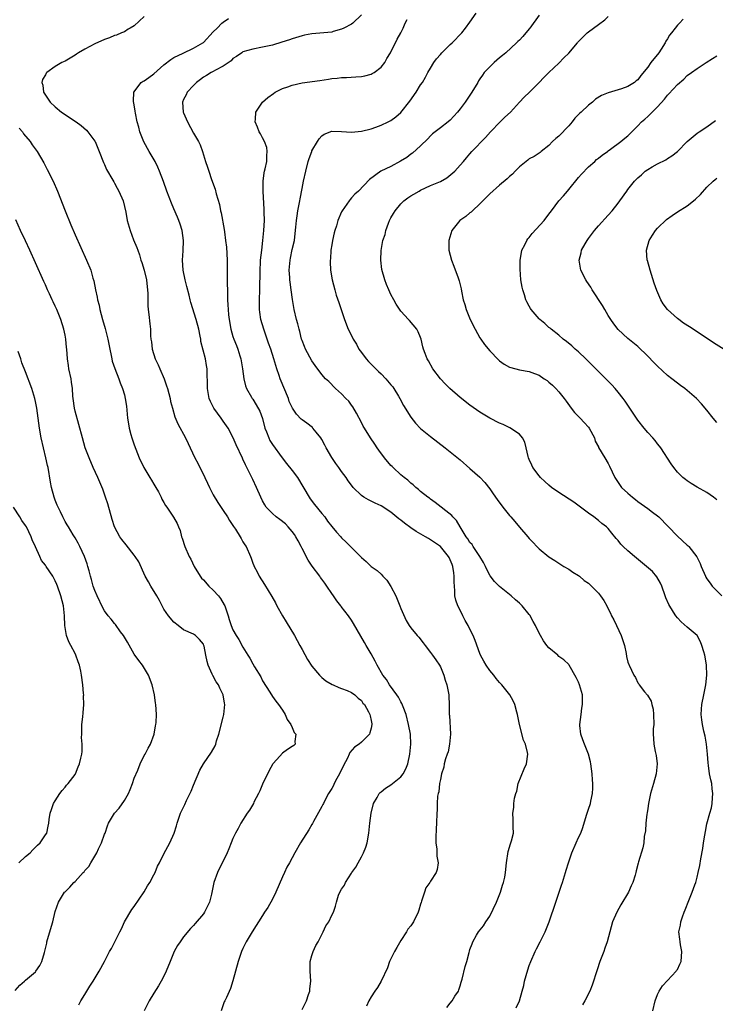
# Model space of a CAD drawing. Units: inches. Extents: x 2604000 to 2607000, y 1485000 to 1488000.
# Drawn here: x 2605262 to 2605403, y 1485710 to 1485910 of the extents above; entities that cross this region are included whole.
import ezdxf

# ---------------------------------------------------------------- set-up
doc = ezdxf.new("R2010")
doc.units = ezdxf.units.IN
doc.header["$MEASUREMENT"] = 0
doc.layers.add('LD26041485_10ft', color=100, linetype='Continuous')

msp = doc.modelspace()

# ---------------------------------------------------------------- linework, layer by layer
at = {"layer": 'LD26041485_10ft'}
for points, elevation in [([(2605287, 1485910.35), (2605285, 1485908.47), (2605284.15, 1485907.98), (2605283.76, 1485907.76), (2605283, 1485907.26), (2605282.43, 1485907), (2605281.42, 1485906.58), (2605281, 1485906.49), (2605279.97, 1485906.03), (2605279, 1485905.7), (2605277, 1485904.79), (2605275, 1485903.72), (2605273.73, 1485903), (2605273.29, 1485902.71), (2605273, 1485902.49), (2605271, 1485901.31), (2605270.35, 1485901), (2605269, 1485900.19), (2605267.28, 1485899), (2605267.16, 1485898.84), (2605267, 1485898.52), (2605266.44, 1485897.56), (2605266.27, 1485897), (2605266.46, 1485896.46), (2605266.64, 1485895), (2605267.94, 1485893), (2605269, 1485892.05), (2605270.28, 1485891), (2605273.25, 1485889), (2605274.24, 1485888.24), (2605275.3, 1485887.3), (2605275.61, 1485887), (2605277, 1485885.11), (2605277.06, 1485885), (2605277.92, 1485883), (2605278.8, 1485880.8), (2605279, 1485880.38), (2605279.39, 1485879.39), (2605279.6, 1485879), (2605280.45, 1485877.55), (2605280.84, 1485876.84), (2605281, 1485876.59), (2605281.56, 1485875.56), (2605281.89, 1485875), (2605282.75, 1485873), (2605283.27, 1485870.73), (2605283.57, 1485869), (2605284.15, 1485867), (2605284.88, 1485865.12), (2605285.55, 1485863.55), (2605285.7, 1485863), (2605286.08, 1485862.08), (2605286.35, 1485861), (2605286.53, 1485860.53), (2605287, 1485859), (2605287.49, 1485857), (2605287.62, 1485855.62), (2605287.7, 1485855), (2605287.73, 1485854.27), (2605287.72, 1485853), (2605287.75, 1485851.75), (2605287.83, 1485851), (2605287.98, 1485850.02), (2605288.14, 1485848.14), (2605288.27, 1485847), (2605288.3, 1485845.7), (2605288.36, 1485845), (2605288.47, 1485844.47), (2605288.61, 1485843), (2605289.24, 1485841), (2605289.83, 1485839.83), (2605290.15, 1485839), (2605291.04, 1485837), (2605291.56, 1485835.56), (2605291.74, 1485835), (2605292.03, 1485833.97), (2605292.26, 1485833), (2605292.37, 1485832.37), (2605292.74, 1485831), (2605293.25, 1485829.25), (2605293.84, 1485827.84), (2605295.35, 1485825), (2605295.91, 1485823.91), (2605296.33, 1485823), (2605297.29, 1485821), (2605297.87, 1485819.87), (2605298.28, 1485819), (2605299, 1485817.61), (2605299.28, 1485817), (2605299.85, 1485815.85), (2605300.23, 1485815), (2605301, 1485813.46), (2605301.92, 1485811.92), (2605303, 1485810.29), (2605303.89, 1485809), (2605304.31, 1485808.31), (2605305.1, 1485807.1), (2605305.5, 1485806.5), (2605306.46, 1485805), (2605306.64, 1485804.64), (2605307, 1485803.99), (2605307.39, 1485803.39), (2605307.69, 1485803), (2605308.54, 1485801), (2605308.66, 1485800.66), (2605309, 1485799.66), (2605309.2, 1485799.2), (2605309.26, 1485799), (2605309.88, 1485797.88), (2605310.29, 1485797), (2605311.36, 1485795.36), (2605312.87, 1485792.87), (2605313.59, 1485791.59), (2605313.87, 1485791), (2605315, 1485789), (2605315.77, 1485787.77), (2605317.43, 1485785), (2605317.98, 1485783.98), (2605318.56, 1485783), (2605319, 1485782.15), (2605320.12, 1485780.12), (2605321, 1485778.76), (2605322.49, 1485777), (2605323, 1485776.47), (2605323.8, 1485775.8), (2605325.07, 1485775.07), (2605325.29, 1485775), (2605326.47, 1485774.47), (2605327, 1485774.3), (2605328.12, 1485773.88), (2605329, 1485773.45), (2605329.65, 1485773), (2605330.32, 1485772.32), (2605331, 1485771.85), (2605331.32, 1485771.32), (2605331.63, 1485771), (2605332.46, 1485769.54), (2605332.72, 1485769), (2605332.75, 1485768.75), (2605333, 1485767.8), (2605333.11, 1485767.11), (2605333.15, 1485767), (2605333, 1485766.24), (2605332.74, 1485765.26), (2605332.63, 1485765), (2605331, 1485763.42), (2605330.54, 1485763), (2605329.64, 1485762.36), (2605328.67, 1485761.33), (2605328.56, 1485761), (2605328.19, 1485760.19), (2605327.35, 1485758.65), (2605326.56, 1485757), (2605326.05, 1485756.05), (2605325.51, 1485755), (2605325.36, 1485754.64), (2605325, 1485753.99), (2605324.62, 1485753.38), (2605324.37, 1485753), (2605323.61, 1485751.61), (2605323.3, 1485751), (2605323.21, 1485750.79), (2605323, 1485750.39), (2605321.32, 1485747.32), (2605321.1, 1485746.9), (2605321, 1485746.74), (2605320.38, 1485745.62), (2605318.69, 1485743), (2605317.51, 1485741), (2605316.42, 1485739), (2605315.93, 1485738.07), (2605315.41, 1485737), (2605315, 1485736.12), (2605313.69, 1485733), (2605313, 1485731.58), (2605312.08, 1485729.92), (2605311.4, 1485729), (2605311, 1485728.32), (2605308.91, 1485725), (2605307.68, 1485723), (2605307.44, 1485722.56), (2605307, 1485721.64), (2605306.73, 1485721), (2605306.6, 1485720.6), (2605306.08, 1485719), (2605305, 1485715.07), (2605304.48, 1485713.52), (2605303.68, 1485711.68), (2605303.36, 1485711), (2605303.21, 1485710.79), (2605302.6, 1485709)], 9410), ([(2605331, 1485910.67), (2605329.28, 1485909), (2605329, 1485908.78), (2605327.44, 1485907.98), (2605327, 1485907.76), (2605325.29, 1485907.29), (2605325, 1485907.19), (2605321, 1485906.84), (2605319.47, 1485906.53), (2605319, 1485906.41), (2605317, 1485905.79), (2605316.42, 1485905.58), (2605314.89, 1485905.11), (2605313, 1485904.55), (2605311, 1485904.11), (2605309, 1485903.73), (2605307, 1485903.15), (2605306.76, 1485903), (2605305.73, 1485902.27), (2605305, 1485901.82), (2605304.61, 1485901.39), (2605303, 1485900.25), (2605301.47, 1485899.47), (2605301, 1485899.19), (2605300.61, 1485899), (2605299.63, 1485898.37), (2605299, 1485898.05), (2605298.43, 1485897.57), (2605297.61, 1485897), (2605297, 1485896.38), (2605295.71, 1485895), (2605295.51, 1485894.49), (2605295, 1485893.51), (2605294.79, 1485893), (2605294.94, 1485891), (2605295, 1485890.81), (2605295.76, 1485889), (2605297, 1485886.72), (2605297.99, 1485885), (2605298.33, 1485884.33), (2605298.82, 1485883), (2605299.46, 1485881), (2605299.86, 1485879.86), (2605300.09, 1485879), (2605300.64, 1485877.36), (2605301.36, 1485875.36), (2605301.6, 1485874.4), (2605302.25, 1485872.25), (2605302.49, 1485871), (2605302.59, 1485870.59), (2605303.22, 1485867.22), (2605303.27, 1485866.73), (2605303.5, 1485865), (2605303.66, 1485863.66), (2605303.83, 1485861), (2605303.85, 1485859), (2605303.83, 1485857), (2605303.86, 1485854.14), (2605303.9, 1485853), (2605303.98, 1485851.98), (2605303.99, 1485851), (2605304.09, 1485849.91), (2605304.22, 1485849), (2605304.59, 1485847), (2605305, 1485845.56), (2605305.17, 1485845), (2605305.7, 1485843.7), (2605305.96, 1485843), (2605306.39, 1485841.61), (2605306.6, 1485841), (2605306.95, 1485839), (2605307.21, 1485837), (2605307.54, 1485835.54), (2605307.75, 1485835), (2605308.75, 1485833.25), (2605308.88, 1485833), (2605309, 1485832.84), (2605309.72, 1485831.72), (2605310.41, 1485830.41), (2605310.95, 1485828.95), (2605311.47, 1485827), (2605311.79, 1485826.21), (2605312.23, 1485825), (2605312.48, 1485824.48), (2605313, 1485823.67), (2605314.97, 1485820.97), (2605315.85, 1485819.85), (2605317, 1485818.44), (2605318.06, 1485817), (2605319.17, 1485815.17), (2605320.64, 1485812.64), (2605321.52, 1485811.52), (2605323, 1485809.73), (2605323.57, 1485809), (2605324.17, 1485808.17), (2605325, 1485807.09), (2605325.94, 1485805.94), (2605326.82, 1485805), (2605327, 1485804.78), (2605327.93, 1485803.93), (2605328.83, 1485803), (2605329, 1485802.8), (2605331, 1485800.78), (2605331.98, 1485799.98), (2605333.01, 1485799), (2605334.17, 1485798.17), (2605335, 1485797.41), (2605335.37, 1485797), (2605336.18, 1485796.18), (2605337, 1485794.91), (2605337.97, 1485793), (2605338.8, 1485791), (2605339, 1485790.45), (2605340.06, 1485788.06), (2605340.69, 1485787), (2605341, 1485786.55), (2605342.27, 1485785), (2605342.63, 1485784.63), (2605343.53, 1485783.53), (2605343.9, 1485783), (2605345, 1485781.59), (2605345.44, 1485781), (2605346.07, 1485780.07), (2605346.82, 1485779), (2605347, 1485778.64), (2605347.69, 1485777), (2605347.98, 1485775.98), (2605348.3, 1485775), (2605348.65, 1485773.35), (2605348.71, 1485773), (2605348.73, 1485772.73), (2605348.78, 1485771), (2605348.75, 1485769.25), (2605348.78, 1485769), (2605348.83, 1485768.83), (2605349.07, 1485765), (2605348.88, 1485763), (2605348.57, 1485761.43), (2605348.39, 1485761), (2605348.05, 1485760.05), (2605347.8, 1485759), (2605347.69, 1485758.31), (2605347.25, 1485757), (2605347, 1485755.85), (2605346.84, 1485755), (2605346.68, 1485753.32), (2605346.57, 1485753), (2605346.45, 1485752.45), (2605346.37, 1485751), (2605346.35, 1485749.65), (2605346.29, 1485749), (2605346.22, 1485747), (2605346.14, 1485745.86), (2605346.09, 1485744.09), (2605346.09, 1485743), (2605346.28, 1485741.72), (2605346.3, 1485741), (2605346.29, 1485740.29), (2605346.56, 1485739), (2605346.36, 1485737.64), (2605346.17, 1485737), (2605345, 1485735.24), (2605344.87, 1485735), (2605344.06, 1485733.94), (2605343.79, 1485733), (2605343.21, 1485731.21), (2605343.08, 1485730.92), (2605343, 1485730.63), (2605342.61, 1485729.39), (2605342.51, 1485729), (2605341.55, 1485727), (2605341, 1485726.22), (2605340.44, 1485725.56), (2605340.11, 1485725), (2605339, 1485723.26), (2605338.15, 1485721.85), (2605337.69, 1485721), (2605336.68, 1485719), (2605336.26, 1485717.74), (2605335.01, 1485714.99), (2605334.28, 1485713.72), (2605333.76, 1485713), (2605333, 1485711.83), (2605332.51, 1485711), (2605332.04, 1485709.96)], 9390), ([(2605362.37, 1485709.63), (2605363, 1485711.03), (2605363.54, 1485713), (2605363.88, 1485714.12), (2605364.01, 1485715), (2605364.69, 1485717.31), (2605365, 1485718.19), (2605365.32, 1485719), (2605366.19, 1485721), (2605366.44, 1485721.56), (2605367.19, 1485723), (2605368.2, 1485725), (2605369.02, 1485727), (2605370.36, 1485731), (2605371.05, 1485733), (2605371.53, 1485734.47), (2605371.73, 1485735), (2605372.34, 1485737), (2605372.51, 1485737.49), (2605372.92, 1485739), (2605373.6, 1485741), (2605374.48, 1485743), (2605375, 1485744.12), (2605375.44, 1485745), (2605375.86, 1485746.14), (2605376.61, 1485748.61), (2605377, 1485749.83), (2605377.4, 1485751), (2605377.48, 1485751.48), (2605377.83, 1485753), (2605377.9, 1485754.1), (2605377.87, 1485755), (2605377.79, 1485755.79), (2605377.74, 1485757), (2605377.51, 1485759), (2605377.42, 1485759.42), (2605376.99, 1485761), (2605376.18, 1485763), (2605375.88, 1485763.88), (2605375.46, 1485765), (2605375.25, 1485766.75), (2605375.23, 1485767), (2605375.49, 1485769), (2605375.68, 1485770.32), (2605375.82, 1485771), (2605375.82, 1485771.82), (2605375.77, 1485773), (2605375.21, 1485775), (2605375, 1485775.54), (2605374.51, 1485776.51), (2605373.08, 1485779), (2605373, 1485779.1), (2605372.04, 1485780.04), (2605371, 1485780.76), (2605370.76, 1485781), (2605369, 1485782.5), (2605368.59, 1485783), (2605367.92, 1485783.92), (2605367.25, 1485785), (2605367, 1485785.44), (2605366.25, 1485787), (2605365.82, 1485787.82), (2605365.11, 1485789.11), (2605365, 1485789.26), (2605363.54, 1485791), (2605363, 1485791.56), (2605362.2, 1485792.2), (2605361.32, 1485793), (2605359, 1485794.9), (2605357.94, 1485795.94), (2605357.06, 1485797.06), (2605357, 1485797.15), (2605356.16, 1485799), (2605355.76, 1485799.76), (2605354.97, 1485801), (2605353.65, 1485803), (2605353.41, 1485803.41), (2605353, 1485803.86), (2605352.59, 1485804.59), (2605352.26, 1485805), (2605351.03, 1485806.97), (2605350.28, 1485808.28), (2605349.5, 1485809), (2605349.3, 1485809.3), (2605345.95, 1485811.95), (2605345, 1485812.59), (2605344.78, 1485812.78), (2605344.45, 1485813), (2605343, 1485814.17), (2605342.58, 1485814.58), (2605342.03, 1485815), (2605341.49, 1485815.49), (2605341, 1485815.86), (2605340.43, 1485816.43), (2605339.66, 1485817), (2605339, 1485817.56), (2605337.43, 1485819), (2605337.22, 1485819.22), (2605337, 1485819.44), (2605335.66, 1485821), (2605334.55, 1485822.55), (2605334.2, 1485823), (2605333.73, 1485823.73), (2605332.85, 1485825), (2605331.61, 1485827), (2605331.39, 1485827.39), (2605331, 1485828.13), (2605330.04, 1485830.04), (2605329.29, 1485831.29), (2605329, 1485831.65), (2605328.44, 1485832.44), (2605327.88, 1485833), (2605327, 1485833.94), (2605325.79, 1485835), (2605324.4, 1485836.4), (2605323.75, 1485837), (2605323, 1485837.82), (2605321.65, 1485839.65), (2605321, 1485840.6), (2605319.71, 1485843), (2605319.49, 1485843.49), (2605319, 1485844.7), (2605318.9, 1485845), (2605318.53, 1485846.53), (2605318.4, 1485847), (2605318.13, 1485848.13), (2605317.88, 1485849), (2605317.39, 1485851), (2605317.05, 1485853.05), (2605316.8, 1485855), (2605316.55, 1485856.55), (2605316.51, 1485857), (2605316.5, 1485857.5), (2605316.37, 1485859), (2605316.56, 1485861), (2605316.62, 1485861.38), (2605317, 1485863.13), (2605317.45, 1485865), (2605317.61, 1485866.39), (2605317.71, 1485867.71), (2605317.83, 1485869), (2605317.98, 1485869.98), (2605318.15, 1485871), (2605318.55, 1485873), (2605318.61, 1485873.39), (2605319, 1485875.48), (2605319.29, 1485877), (2605319.72, 1485879), (2605320.25, 1485881), (2605320.43, 1485881.57), (2605320.95, 1485883), (2605321, 1485883.11), (2605322.1, 1485885), (2605322.45, 1485885.55), (2605323, 1485886.15), (2605323.49, 1485886.51), (2605325, 1485887.09), (2605327, 1485887.06), (2605329, 1485886.95), (2605331, 1485887.11), (2605333, 1485887.59), (2605333.95, 1485887.95), (2605335, 1485888.32), (2605336.46, 1485889), (2605337, 1485889.29), (2605337.97, 1485890.03), (2605339, 1485890.88), (2605340.81, 1485893.19), (2605342.1, 1485895), (2605343, 1485896.47), (2605343.36, 1485897), (2605343.97, 1485898.03), (2605344.49, 1485899), (2605345, 1485899.9), (2605345.67, 1485901), (2605346.24, 1485901.76), (2605347, 1485902.67), (2605347.3, 1485903), (2605349, 1485904.64), (2605349.4, 1485905), (2605351.33, 1485907), (2605352.07, 1485907.98), (2605353, 1485909.22), (2605354.28, 1485911)], 9370), ([(2605367, 1485910.58), (2605365.11, 1485907.98), (2605365, 1485907.83), (2605363.69, 1485906.31), (2605363, 1485905.56), (2605362.7, 1485905.3), (2605362.44, 1485905), (2605360.25, 1485903), (2605359.58, 1485902.42), (2605359, 1485901.95), (2605357.87, 1485901), (2605357, 1485900.18), (2605355.89, 1485899), (2605355.51, 1485898.49), (2605355, 1485897.69), (2605354.72, 1485897.28), (2605354.57, 1485897), (2605353.4, 1485895), (2605353, 1485894.41), (2605352.4, 1485893.6), (2605352.01, 1485893), (2605351, 1485891.63), (2605350.46, 1485891), (2605349, 1485889.37), (2605348.57, 1485889), (2605347, 1485887.79), (2605345.44, 1485886.56), (2605345, 1485886.15), (2605344.43, 1485885.57), (2605343, 1485884.16), (2605341.34, 1485882.66), (2605341, 1485882.43), (2605340.21, 1485881.79), (2605338.95, 1485881.05), (2605337, 1485879.98), (2605334.91, 1485879), (2605332.64, 1485877.36), (2605330.39, 1485875), (2605329.66, 1485874.34), (2605329, 1485873.61), (2605328.72, 1485873.28), (2605328.52, 1485873), (2605327.11, 1485871), (2605327, 1485870.81), (2605326.25, 1485869), (2605325.97, 1485867.97), (2605325.64, 1485867), (2605325.49, 1485866.51), (2605325.16, 1485865), (2605325, 1485864.12), (2605324.83, 1485863), (2605324.72, 1485861.28), (2605324.67, 1485861), (2605324.66, 1485860.66), (2605324.75, 1485859), (2605325.08, 1485857), (2605325.6, 1485855), (2605325.92, 1485853.92), (2605326.41, 1485852.41), (2605327.56, 1485849), (2605328.36, 1485847), (2605329, 1485845.76), (2605329.37, 1485845), (2605329.99, 1485843.99), (2605330.51, 1485843), (2605331, 1485842.31), (2605331.98, 1485841), (2605332.46, 1485840.46), (2605333, 1485839.93), (2605333.48, 1485839.48), (2605333.94, 1485839), (2605334.48, 1485838.48), (2605335, 1485838.01), (2605335.98, 1485837), (2605337, 1485835.79), (2605337.35, 1485835.35), (2605337.6, 1485835), (2605338.53, 1485833.47), (2605338.81, 1485833), (2605339.55, 1485831.55), (2605341, 1485829.18), (2605341.97, 1485827.97), (2605343, 1485826.92), (2605345, 1485825.28), (2605347.96, 1485823), (2605349.66, 1485821.66), (2605351, 1485820.54), (2605353, 1485818.84), (2605355, 1485817.05), (2605355.99, 1485815.99), (2605357, 1485814.68), (2605357.71, 1485813.71), (2605358.51, 1485812.51), (2605359.67, 1485811), (2605361, 1485809.3), (2605361.27, 1485809), (2605362.05, 1485808.05), (2605363, 1485806.93), (2605364.72, 1485805), (2605365, 1485804.66), (2605365.82, 1485803.82), (2605366.56, 1485803), (2605367, 1485802.56), (2605369, 1485800.94), (2605370.16, 1485800.16), (2605371, 1485799.66), (2605371.38, 1485799.38), (2605372.03, 1485799), (2605373, 1485798.4), (2605373.8, 1485797.8), (2605375, 1485797.13), (2605375.18, 1485797), (2605376.16, 1485796.16), (2605377, 1485795.58), (2605377.64, 1485795), (2605379, 1485793.56), (2605379.46, 1485793), (2605380.08, 1485792.08), (2605380.71, 1485791), (2605381, 1485790.43), (2605381.49, 1485789.49), (2605381.69, 1485789), (2605382.16, 1485788.16), (2605382.66, 1485787), (2605383.64, 1485785), (2605384.29, 1485783), (2605384.66, 1485781.34), (2605384.73, 1485780.73), (2605385, 1485779.62), (2605385.15, 1485779.15), (2605385.25, 1485779), (2605386.16, 1485777), (2605386.49, 1485776.49), (2605387, 1485775.4), (2605387.18, 1485775.18), (2605387.29, 1485775), (2605388.38, 1485773.62), (2605388.95, 1485772.95), (2605389.69, 1485771.69), (2605389.81, 1485771), (2605390.08, 1485770.08), (2605390.2, 1485769), (2605390.22, 1485767), (2605390.12, 1485766.12), (2605390.08, 1485765), (2605390.17, 1485764.17), (2605390.25, 1485763), (2605390.52, 1485761.48), (2605390.66, 1485761), (2605390.72, 1485760.72), (2605390.9, 1485759), (2605390.74, 1485757), (2605390.17, 1485755), (2605389.58, 1485753), (2605389.18, 1485751), (2605389, 1485749.95), (2605388.88, 1485749.12), (2605388.82, 1485748.82), (2605388.6, 1485747), (2605388.54, 1485745.46), (2605388.28, 1485744.28), (2605388.21, 1485743), (2605388.01, 1485741.99), (2605387.15, 1485739.15), (2605387.07, 1485738.93), (2605386.67, 1485737.33), (2605386.61, 1485737), (2605386.45, 1485736.45), (2605385.99, 1485735), (2605385.66, 1485734.34), (2605385.09, 1485733), (2605383.53, 1485730.47), (2605382.71, 1485729), (2605381.89, 1485727), (2605380.78, 1485723), (2605380.31, 1485721.69), (2605380.09, 1485721), (2605379.32, 1485719), (2605378.73, 1485717.27), (2605378.48, 1485716.48), (2605378.05, 1485715), (2605377.78, 1485714.22), (2605377.29, 1485713), (2605376.23, 1485711), (2605375.79, 1485710.21)], 9360), ([(2605390.02, 1485709), (2605390.51, 1485711), (2605391, 1485712.31), (2605391.33, 1485713), (2605391.96, 1485714.03), (2605393, 1485715.17), (2605394.75, 1485717), (2605394.86, 1485717.14), (2605395, 1485717.37), (2605395.53, 1485718.47), (2605395.74, 1485719), (2605395.89, 1485721), (2605395.62, 1485722.38), (2605395.55, 1485723), (2605395.52, 1485723.52), (2605395.33, 1485725), (2605395.62, 1485726.38), (2605395.7, 1485727), (2605396.04, 1485728.04), (2605396.4, 1485729), (2605396.58, 1485729.42), (2605397.31, 1485731.31), (2605398, 1485733), (2605398.52, 1485734.52), (2605398.71, 1485735), (2605399, 1485736.08), (2605399.24, 1485737), (2605399.57, 1485738.43), (2605399.77, 1485739.77), (2605400.15, 1485741.85), (2605400.29, 1485743), (2605400.54, 1485744.54), (2605400.68, 1485745.32), (2605401, 1485746.85), (2605401.61, 1485749), (2605401.9, 1485750.1), (2605402.06, 1485751), (2605402.13, 1485752.13), (2605402.2, 1485753), (2605402.08, 1485753.92), (2605401.96, 1485755), (2605401.78, 1485755.78), (2605401.53, 1485757), (2605401.34, 1485758.66), (2605401.22, 1485759.22), (2605401.13, 1485761), (2605400.91, 1485763), (2605400.61, 1485764.61), (2605400.35, 1485765.65), (2605400.06, 1485767), (2605399.95, 1485767.95), (2605399.8, 1485769), (2605399.91, 1485770.09), (2605399.97, 1485771), (2605400.39, 1485773), (2605400.78, 1485775), (2605400.97, 1485776.97), (2605400.91, 1485779), (2605400.66, 1485780.66), (2605400.57, 1485781), (2605400.34, 1485781.66), (2605399.96, 1485783), (2605399.72, 1485783.72), (2605399, 1485785), (2605397, 1485786.7), (2605395.79, 1485787.79), (2605395, 1485788.61), (2605394.72, 1485789), (2605394.25, 1485789.75), (2605393.26, 1485791.26), (2605392.66, 1485792.66), (2605392.56, 1485793), (2605391.84, 1485795), (2605391.6, 1485795.6), (2605390.87, 1485796.87), (2605389.95, 1485797.95), (2605388.78, 1485799), (2605386.29, 1485801), (2605385, 1485802.12), (2605384.01, 1485803), (2605383.52, 1485803.52), (2605383, 1485804.24), (2605382.64, 1485804.64), (2605381.73, 1485805.73), (2605381, 1485806.68), (2605380.66, 1485807), (2605379.68, 1485807.68), (2605379, 1485808.26), (2605378.06, 1485809), (2605377, 1485809.74), (2605375.41, 1485811), (2605374, 1485812), (2605371, 1485813.95), (2605369.54, 1485815), (2605369, 1485815.44), (2605368.17, 1485816.17), (2605367.29, 1485817), (2605367, 1485817.32), (2605365.75, 1485819), (2605365.5, 1485819.5), (2605365, 1485820.62), (2605364.85, 1485821), (2605364.78, 1485821.22), (2605364.36, 1485823), (2605364.12, 1485824.12), (2605363.62, 1485825), (2605363, 1485825.76), (2605361.07, 1485827.07), (2605359.72, 1485827.72), (2605359, 1485828), (2605357, 1485829.03), (2605355, 1485830.25), (2605353, 1485831.65), (2605351, 1485833.19), (2605348.94, 1485835), (2605347.97, 1485835.97), (2605347.03, 1485837), (2605345.49, 1485839), (2605344.59, 1485840.59), (2605344.33, 1485841), (2605343.9, 1485842.1), (2605343.58, 1485843), (2605343.48, 1485843.48), (2605343.12, 1485845), (2605343, 1485845.33), (2605342.52, 1485846.52), (2605342.26, 1485847), (2605340.75, 1485848.75), (2605340.56, 1485849), (2605339, 1485850.7), (2605338.08, 1485852.08), (2605337.56, 1485853), (2605337, 1485854.06), (2605336.54, 1485855), (2605336.1, 1485856.1), (2605335.72, 1485857), (2605335.14, 1485859.14), (2605334.92, 1485861), (2605334.98, 1485862.98), (2605335.37, 1485865), (2605335.79, 1485866.21), (2605335.96, 1485867), (2605336.5, 1485868.5), (2605336.7, 1485869), (2605337, 1485869.58), (2605337.54, 1485870.46), (2605337.82, 1485871), (2605339, 1485872.41), (2605339.61, 1485873), (2605340.4, 1485873.6), (2605341, 1485874), (2605341.65, 1485874.35), (2605342.68, 1485875), (2605343, 1485875.18), (2605345, 1485876.09), (2605347, 1485876.94), (2605348.34, 1485877.66), (2605349.9, 1485879), (2605351, 1485880.22), (2605351.66, 1485881), (2605352.3, 1485881.7), (2605353, 1485882.55), (2605353.4, 1485883), (2605356.14, 1485885.86), (2605357.15, 1485887), (2605359.13, 1485889), (2605360.04, 1485889.96), (2605361.18, 1485891), (2605363.04, 1485893), (2605363.97, 1485894.03), (2605365.04, 1485895), (2605367, 1485896.99), (2605367.98, 1485898.02), (2605368.96, 1485899), (2605371, 1485900.91), (2605372, 1485902), (2605373, 1485902.93), (2605374.77, 1485905), (2605374.87, 1485905.13), (2605375, 1485905.25), (2605375.83, 1485906.17), (2605376.71, 1485907), (2605377, 1485907.24), (2605378, 1485907.98), (2605379, 1485908.74), (2605380.33, 1485909.67), (2605381, 1485910.32)], 9350), ([(2605319, 1485709.29), (2605319.87, 1485711), (2605320.32, 1485712.32), (2605320.53, 1485713), (2605320.56, 1485713.44), (2605320.74, 1485715), (2605320.6, 1485717), (2605320.65, 1485719), (2605321, 1485720.22), (2605321.24, 1485721), (2605321.79, 1485722.21), (2605322.23, 1485723), (2605323.26, 1485725), (2605323.81, 1485726.19), (2605324.38, 1485727), (2605325, 1485728.34), (2605325.36, 1485729), (2605325.79, 1485730.21), (2605325.97, 1485731), (2605326.39, 1485732.39), (2605326.64, 1485733), (2605327, 1485733.61), (2605327.57, 1485734.43), (2605327.78, 1485735), (2605329, 1485736.85), (2605329.08, 1485737), (2605329.88, 1485738.12), (2605330.33, 1485739), (2605331, 1485740.17), (2605331.45, 1485741), (2605331.89, 1485742.11), (2605332.19, 1485743), (2605332.53, 1485745), (2605332.7, 1485747), (2605332.98, 1485749.03), (2605333.49, 1485751), (2605334.22, 1485752.22), (2605334.62, 1485753), (2605334.79, 1485753.21), (2605335, 1485753.34), (2605335.88, 1485754.12), (2605337, 1485754.78), (2605339, 1485756.37), (2605339.48, 1485757), (2605340, 1485758), (2605340.38, 1485759), (2605340.83, 1485761), (2605341.04, 1485763), (2605340.96, 1485765), (2605340.58, 1485767), (2605340.06, 1485769), (2605339.44, 1485770.56), (2605339.23, 1485771.23), (2605339, 1485771.58), (2605338.54, 1485772.54), (2605338.16, 1485773), (2605336.7, 1485775), (2605336.12, 1485776.12), (2605335.38, 1485777), (2605334.2, 1485779), (2605333.82, 1485779.82), (2605333, 1485781.31), (2605332, 1485783), (2605331.61, 1485783.61), (2605329.44, 1485787.44), (2605329, 1485788.11), (2605328.4, 1485789), (2605326.89, 1485790.89), (2605326.82, 1485791), (2605326, 1485792), (2605325.36, 1485793), (2605325, 1485793.49), (2605324.01, 1485795), (2605323.57, 1485795.57), (2605323, 1485796.4), (2605322.74, 1485796.74), (2605322.57, 1485797), (2605321.05, 1485799.05), (2605320.25, 1485800.25), (2605319, 1485802.64), (2605318.83, 1485803), (2605318.18, 1485804.19), (2605317.76, 1485805), (2605317.46, 1485805.46), (2605317, 1485806.05), (2605316.2, 1485807), (2605315.63, 1485807.62), (2605314.5, 1485808.5), (2605313.77, 1485809), (2605313, 1485809.68), (2605311.73, 1485811), (2605311.45, 1485811.45), (2605311, 1485812.24), (2605310.62, 1485813), (2605309.73, 1485815), (2605309, 1485816.57), (2605307.53, 1485819.53), (2605307, 1485820.71), (2605306.9, 1485820.9), (2605305.63, 1485823.63), (2605305.04, 1485825), (2605303.99, 1485827), (2605303, 1485828.39), (2605302.59, 1485829), (2605301.1, 1485831), (2605300.41, 1485832.41), (2605300.16, 1485833), (2605299.81, 1485835), (2605299.85, 1485835.85), (2605299.75, 1485838.25), (2605299.8, 1485839), (2605299.66, 1485839.66), (2605299.44, 1485841), (2605298.5, 1485844.5), (2605298.46, 1485845), (2605298.36, 1485845.64), (2605298.1, 1485847), (2605297.56, 1485849), (2605296.46, 1485852.46), (2605296.31, 1485853), (2605296.12, 1485853.88), (2605295.66, 1485855.66), (2605295.34, 1485857), (2605294.9, 1485859), (2605294.76, 1485861), (2605294.89, 1485862.89), (2605294.99, 1485865), (2605294.71, 1485867), (2605294.29, 1485868.29), (2605294.03, 1485869), (2605293.73, 1485869.73), (2605293, 1485871.4), (2605292.53, 1485872.53), (2605291.58, 1485875), (2605290.91, 1485876.91), (2605290.13, 1485879), (2605289.81, 1485879.81), (2605289.21, 1485881), (2605288.05, 1485883), (2605286.96, 1485884.96), (2605286.14, 1485887), (2605285.92, 1485887.92), (2605285.6, 1485889), (2605285.25, 1485890.75), (2605285.19, 1485891.19), (2605284.89, 1485892.89), (2605284.84, 1485893), (2605284.82, 1485893.18), (2605284.89, 1485895), (2605286.43, 1485897), (2605286.78, 1485897.22), (2605287, 1485897.31), (2605287.98, 1485898.02), (2605289, 1485898.74), (2605291, 1485900.54), (2605292.39, 1485901.61), (2605293, 1485902.01), (2605294.91, 1485902.91), (2605297, 1485903.94), (2605298.92, 1485905), (2605299, 1485905.06), (2605301, 1485907.21), (2605301.77, 1485907.98), (2605302.77, 1485909), (2605303, 1485909.17), (2605304.09, 1485909.91)], 9400), ([(2605348.31, 1485709.69), (2605349, 1485710.55), (2605349.39, 1485711), (2605349.95, 1485711.95), (2605350.64, 1485713), (2605350.76, 1485713.24), (2605351, 1485714.05), (2605351.2, 1485714.8), (2605351.4, 1485715.4), (2605352.03, 1485717.97), (2605352.33, 1485719), (2605352.81, 1485720.81), (2605352.92, 1485721.08), (2605353, 1485721.39), (2605353.45, 1485722.55), (2605353.61, 1485723), (2605354.32, 1485724.32), (2605354.72, 1485725), (2605355.77, 1485726.23), (2605356.18, 1485727), (2605357, 1485728.17), (2605358.36, 1485731), (2605359.21, 1485733), (2605359.57, 1485734.43), (2605359.82, 1485735), (2605360.06, 1485736.06), (2605360.2, 1485737), (2605360.39, 1485739), (2605360.73, 1485741.27), (2605361.18, 1485742.82), (2605361.26, 1485743), (2605361.39, 1485743.39), (2605361.78, 1485745), (2605361.72, 1485746.28), (2605361.77, 1485747), (2605361.74, 1485747.74), (2605361.67, 1485749), (2605361.85, 1485750.15), (2605361.9, 1485751), (2605362.03, 1485752.03), (2605362.28, 1485753), (2605362.5, 1485753.5), (2605362.79, 1485755), (2605363.97, 1485758.03), (2605364.44, 1485759), (2605364.73, 1485761), (2605364.67, 1485761.33), (2605364.23, 1485763), (2605363.83, 1485763.83), (2605363.01, 1485767.01), (2605362.65, 1485769), (2605362.5, 1485769.5), (2605362.11, 1485771), (2605361.76, 1485771.76), (2605361.08, 1485773), (2605359.45, 1485775), (2605359, 1485775.45), (2605358.31, 1485776.31), (2605357.82, 1485777), (2605357, 1485777.94), (2605356.3, 1485779), (2605355.82, 1485779.82), (2605355.15, 1485781), (2605355, 1485781.35), (2605354.02, 1485784.02), (2605353.62, 1485785), (2605353, 1485786.31), (2605352.65, 1485787), (2605352.05, 1485788.05), (2605351.54, 1485789), (2605351, 1485790.1), (2605350.53, 1485791), (2605350.13, 1485792.13), (2605349.95, 1485793), (2605349.95, 1485794.05), (2605349.84, 1485795), (2605349.8, 1485795.8), (2605349.82, 1485797), (2605349.7, 1485797.7), (2605349.55, 1485799), (2605349.36, 1485799.36), (2605349, 1485800.34), (2605348.77, 1485800.77), (2605348.67, 1485801), (2605347, 1485803.05), (2605345, 1485804.4), (2605344.61, 1485804.61), (2605343.97, 1485805), (2605342.07, 1485806.07), (2605341, 1485806.81), (2605339.72, 1485807.72), (2605339, 1485808.35), (2605338.62, 1485808.62), (2605337, 1485809.95), (2605335, 1485811.23), (2605333.78, 1485811.78), (2605333, 1485812.22), (2605332.45, 1485812.45), (2605331.52, 1485813), (2605331, 1485813.35), (2605329.34, 1485815), (2605329.18, 1485815.18), (2605328.35, 1485816.35), (2605327.93, 1485817), (2605327, 1485818.23), (2605326.44, 1485819), (2605325.81, 1485819.81), (2605325.01, 1485821.01), (2605323.84, 1485823), (2605323.57, 1485823.57), (2605323, 1485824.67), (2605322.79, 1485825), (2605321.86, 1485826.14), (2605321.18, 1485827), (2605321.09, 1485827.09), (2605319.97, 1485827.97), (2605319, 1485828.68), (2605318.83, 1485828.83), (2605317.83, 1485829.83), (2605317.03, 1485831.03), (2605316.41, 1485832.41), (2605316.21, 1485833), (2605314.58, 1485837), (2605314.38, 1485837.62), (2605313.89, 1485839), (2605313.67, 1485839.67), (2605313.29, 1485841), (2605312.64, 1485843), (2605312.22, 1485844.22), (2605311.22, 1485847), (2605310.65, 1485849), (2605310.44, 1485850.44), (2605310.39, 1485851), (2605310.37, 1485852.37), (2605310.38, 1485853), (2605310.45, 1485855), (2605310.5, 1485859), (2605310.59, 1485860.59), (2605310.6, 1485861), (2605310.81, 1485863), (2605311.07, 1485865), (2605311.26, 1485867), (2605311.35, 1485869), (2605311.31, 1485870.69), (2605311.34, 1485871.34), (2605311.1, 1485874.9), (2605311.09, 1485877), (2605311.31, 1485878.69), (2605311.37, 1485879), (2605311.51, 1485879.51), (2605311.82, 1485881), (2605311.82, 1485882.18), (2605311.95, 1485883), (2605311.83, 1485883.83), (2605311.38, 1485885), (2605311, 1485885.78), (2605310.57, 1485886.57), (2605310.28, 1485887), (2605309.95, 1485887.95), (2605309.48, 1485889), (2605309.54, 1485889.54), (2605309.63, 1485891), (2605310.98, 1485893), (2605312.08, 1485893.92), (2605313.22, 1485894.78), (2605313.54, 1485895), (2605315, 1485895.74), (2605316.12, 1485896.12), (2605317, 1485896.46), (2605319, 1485896.9), (2605322.6, 1485897.4), (2605324.34, 1485897.66), (2605325, 1485897.79), (2605326.13, 1485897.87), (2605327, 1485898.01), (2605328, 1485898), (2605329.9, 1485898.1), (2605331, 1485898.18), (2605331.67, 1485898.33), (2605333, 1485898.69), (2605333.22, 1485898.78), (2605333.6, 1485899), (2605335, 1485900.09), (2605335.73, 1485901), (2605336.19, 1485901.81), (2605336.9, 1485903), (2605338.27, 1485905.73), (2605339, 1485907.02), (2605339.44, 1485907.98), (2605339.9, 1485909), (2605340.3, 1485909.7)], 9380), ([(2605396.19, 1485909.81), (2605395.43, 1485909), (2605395, 1485908.58), (2605394.55, 1485907.98), (2605393.81, 1485907), (2605393.44, 1485906.56), (2605393, 1485905.82), (2605392.68, 1485905.32), (2605392.54, 1485905), (2605391.73, 1485903.73), (2605391.25, 1485903), (2605389.64, 1485901), (2605389, 1485900.11), (2605387.61, 1485898.39), (2605387, 1485897.53), (2605386.69, 1485897.31), (2605386.31, 1485897), (2605385, 1485896.16), (2605383.71, 1485895.71), (2605383, 1485895.51), (2605381, 1485894.87), (2605379.66, 1485894.34), (2605378.41, 1485893.59), (2605377.81, 1485893), (2605377, 1485892.41), (2605375.53, 1485891), (2605375.24, 1485890.76), (2605375, 1485890.49), (2605374.23, 1485889.77), (2605373.67, 1485889), (2605373, 1485888.19), (2605371, 1485886.08), (2605370.38, 1485885.62), (2605369.69, 1485885), (2605369, 1485884.25), (2605367.39, 1485883), (2605367.19, 1485882.81), (2605367, 1485882.66), (2605366.01, 1485881.99), (2605365, 1485881.49), (2605364.74, 1485881.26), (2605363, 1485879.93), (2605362.15, 1485879), (2605361.59, 1485878.41), (2605361, 1485877.95), (2605360.53, 1485877.47), (2605359, 1485876.21), (2605357, 1485874.46), (2605355, 1485872.38), (2605353.48, 1485871), (2605353.25, 1485870.75), (2605353, 1485870.55), (2605352.13, 1485869.87), (2605350.93, 1485869), (2605349.35, 1485867), (2605348.74, 1485865), (2605348.74, 1485864.74), (2605348.74, 1485863), (2605349.24, 1485861), (2605349.76, 1485859.76), (2605350.61, 1485857.39), (2605350.83, 1485856.83), (2605351.19, 1485855.19), (2605351.28, 1485854.72), (2605351.65, 1485853), (2605351.99, 1485851.99), (2605352.25, 1485851), (2605353.04, 1485849), (2605354.03, 1485847), (2605355, 1485845.3), (2605355.19, 1485845), (2605355.95, 1485843.95), (2605357, 1485842.65), (2605358.79, 1485840.79), (2605359, 1485840.6), (2605359.93, 1485839.93), (2605361, 1485839.34), (2605361.24, 1485839.24), (2605363, 1485838.82), (2605365, 1485838.45), (2605366.08, 1485838.08), (2605367, 1485837.68), (2605368.05, 1485837), (2605368.61, 1485836.61), (2605369, 1485836.3), (2605369.69, 1485835.69), (2605370.41, 1485835), (2605371, 1485834.36), (2605372.07, 1485833), (2605372.45, 1485832.45), (2605373.51, 1485831), (2605374.16, 1485830.16), (2605375.33, 1485829), (2605376.11, 1485828.11), (2605377, 1485827.18), (2605377.14, 1485827), (2605378.19, 1485825), (2605378.38, 1485824.38), (2605379, 1485823.22), (2605379.06, 1485823.06), (2605380.28, 1485821), (2605381, 1485819.81), (2605381.29, 1485819.29), (2605382.36, 1485817), (2605383, 1485816), (2605383.71, 1485815), (2605385, 1485813.85), (2605385.92, 1485813), (2605386.55, 1485812.55), (2605387, 1485812.16), (2605387.68, 1485811.68), (2605389, 1485810.69), (2605390, 1485810), (2605391, 1485809.21), (2605391.22, 1485809), (2605395, 1485805.12), (2605397, 1485803.32), (2605397.18, 1485803.18), (2605397.35, 1485803), (2605398.94, 1485800.94), (2605399.6, 1485799.6), (2605399.84, 1485799), (2605400.68, 1485797), (2605400.79, 1485796.79), (2605401, 1485796.49), (2605401.63, 1485795.63), (2605402.06, 1485795), (2605403.98, 1485793)], 9340), ([(2605403, 1485812.44), (2605402.31, 1485813), (2605401, 1485813.94), (2605399.04, 1485815.04), (2605397.79, 1485815.79), (2605397, 1485816.29), (2605396.62, 1485816.62), (2605396.12, 1485817), (2605395, 1485818.08), (2605394.29, 1485819), (2605393.75, 1485819.75), (2605391.64, 1485823), (2605391.37, 1485823.37), (2605391, 1485823.8), (2605390.48, 1485824.48), (2605390.03, 1485825), (2605389, 1485826.11), (2605388.26, 1485827), (2605387, 1485828.61), (2605385.26, 1485831.26), (2605385, 1485831.61), (2605384.44, 1485832.44), (2605384.02, 1485833), (2605383, 1485834.26), (2605382.38, 1485835), (2605381.73, 1485835.73), (2605381, 1485836.48), (2605380.52, 1485837), (2605377, 1485840.49), (2605376.45, 1485841), (2605375, 1485842.41), (2605374.27, 1485843), (2605373.64, 1485843.64), (2605372.55, 1485844.55), (2605371.86, 1485845), (2605371, 1485845.79), (2605369.42, 1485847), (2605369.21, 1485847.21), (2605369, 1485847.37), (2605368.17, 1485848.17), (2605367.12, 1485849), (2605367, 1485849.12), (2605365.4, 1485851), (2605365.23, 1485851.23), (2605365, 1485851.66), (2605364.53, 1485852.53), (2605364.32, 1485853), (2605364.03, 1485853.97), (2605363.68, 1485855), (2605363.54, 1485855.54), (2605363.32, 1485857), (2605363.15, 1485859.15), (2605363.17, 1485861), (2605363.43, 1485862.57), (2605363.53, 1485863), (2605364.11, 1485864.11), (2605364.52, 1485865), (2605364.71, 1485865.29), (2605365, 1485865.59), (2605365.6, 1485866.4), (2605368.02, 1485869), (2605369, 1485870.28), (2605369.51, 1485871), (2605371, 1485873), (2605371.95, 1485874.05), (2605372.72, 1485875), (2605373, 1485875.28), (2605375, 1485877.72), (2605375.6, 1485878.4), (2605377, 1485879.91), (2605378.31, 1485881), (2605378.65, 1485881.35), (2605379, 1485881.65), (2605379.75, 1485882.25), (2605380.83, 1485883), (2605381, 1485883.14), (2605381.47, 1485883.47), (2605383.54, 1485885), (2605384.33, 1485885.67), (2605385, 1485886.19), (2605387, 1485888.18), (2605387.74, 1485889), (2605388.43, 1485889.57), (2605389, 1485890.08), (2605391, 1485892.06), (2605392.39, 1485893.61), (2605393, 1485894.44), (2605393.3, 1485894.7), (2605395, 1485896.57), (2605396.32, 1485897.68), (2605397, 1485898.36), (2605397.84, 1485899), (2605399, 1485899.82), (2605400.81, 1485901), (2605402.14, 1485901.86), (2605403, 1485902.37)], 9330), ([(2605403, 1485828.15), (2605402.27, 1485829), (2605401, 1485830.6), (2605399.91, 1485831.91), (2605398.87, 1485833), (2605397, 1485834.61), (2605396.52, 1485835), (2605395.65, 1485835.65), (2605395, 1485836.1), (2605393.87, 1485837), (2605393, 1485837.67), (2605391, 1485839.51), (2605390.26, 1485840.26), (2605389, 1485841.56), (2605387, 1485843.51), (2605385, 1485845.12), (2605383, 1485846.96), (2605382.12, 1485848.12), (2605381.52, 1485849), (2605381, 1485849.79), (2605380.3, 1485851), (2605379.85, 1485851.85), (2605377.76, 1485855), (2605377.5, 1485855.5), (2605376.69, 1485856.69), (2605376.45, 1485857), (2605375.48, 1485859), (2605375.39, 1485859.39), (2605375.12, 1485861), (2605375.51, 1485862.49), (2605375.6, 1485863), (2605376.32, 1485864.32), (2605376.71, 1485865), (2605377, 1485865.41), (2605378.21, 1485867), (2605379, 1485867.95), (2605381, 1485870.1), (2605381.79, 1485871), (2605383, 1485872.51), (2605383.33, 1485873), (2605384.75, 1485875), (2605385, 1485875.29), (2605386.35, 1485877), (2605387, 1485877.67), (2605387.72, 1485878.28), (2605388.51, 1485879), (2605389, 1485879.37), (2605389.89, 1485879.89), (2605391, 1485880.51), (2605392.66, 1485881.34), (2605393, 1485881.57), (2605393.9, 1485882.1), (2605395.01, 1485882.99), (2605397, 1485885.01), (2605399, 1485886.71), (2605399.41, 1485887), (2605401, 1485888.01), (2605402.73, 1485889.28)], 9320), ([(2605261.72, 1485887.72), (2605262.36, 1485887), (2605262.6, 1485886.6), (2605263.92, 1485885), (2605264.34, 1485884.34), (2605265.31, 1485883), (2605266.69, 1485880.69), (2605267.39, 1485879.39), (2605268.56, 1485877), (2605269.44, 1485875), (2605271.01, 1485871.01), (2605272.15, 1485868.15), (2605273, 1485866.14), (2605275.36, 1485861), (2605276.18, 1485859), (2605276.63, 1485857.37), (2605276.81, 1485856.81), (2605277.14, 1485855), (2605277.5, 1485853.5), (2605277.57, 1485853), (2605277.87, 1485851.87), (2605278.05, 1485851), (2605278.58, 1485849), (2605279.13, 1485847.13), (2605279.66, 1485845), (2605280.04, 1485843), (2605280.33, 1485841.67), (2605280.46, 1485841), (2605280.56, 1485840.56), (2605281.04, 1485839.04), (2605281.86, 1485837), (2605282.17, 1485836.17), (2605282.64, 1485835), (2605283, 1485833.72), (2605283.18, 1485833), (2605283.43, 1485831.43), (2605283.66, 1485829), (2605283.85, 1485827.85), (2605283.96, 1485827), (2605284.32, 1485825.68), (2605284.52, 1485825), (2605285, 1485823.58), (2605285.99, 1485821), (2605286.94, 1485819), (2605288.18, 1485817), (2605288.48, 1485816.48), (2605289, 1485815.62), (2605289.4, 1485815), (2605289.91, 1485814.09), (2605290.48, 1485813), (2605290.62, 1485812.62), (2605291, 1485811.94), (2605291.35, 1485811.35), (2605291.62, 1485811), (2605292.98, 1485808.98), (2605293.68, 1485807.68), (2605293.95, 1485807), (2605294.28, 1485806.28), (2605294.6, 1485805), (2605294.72, 1485804.72), (2605295.24, 1485803), (2605296.12, 1485801), (2605296.43, 1485800.43), (2605297.14, 1485799), (2605298.35, 1485797), (2605298.64, 1485796.64), (2605299, 1485796.28), (2605300.08, 1485795), (2605301, 1485794.19), (2605302.04, 1485793), (2605302.46, 1485792.46), (2605303.22, 1485791.22), (2605303.32, 1485791), (2605304, 1485789), (2605304.23, 1485788.23), (2605304.64, 1485787), (2605305, 1485786.12), (2605305.65, 1485785), (2605306.16, 1485784.16), (2605307, 1485782.63), (2605307.99, 1485781), (2605308.41, 1485780.41), (2605309, 1485779.24), (2605309.33, 1485778.67), (2605310.61, 1485776.61), (2605311, 1485775.82), (2605312.47, 1485773.53), (2605313, 1485772.66), (2605313.68, 1485771.68), (2605314.24, 1485771), (2605315, 1485769.86), (2605315.55, 1485769), (2605315.98, 1485767.98), (2605316.7, 1485767), (2605317, 1485766.36), (2605317.39, 1485765.39), (2605317.7, 1485765), (2605317.51, 1485763.51), (2605317.62, 1485763), (2605317.3, 1485762.7), (2605317, 1485762.53), (2605316.06, 1485761.94), (2605315, 1485761.17), (2605313.89, 1485759.89), (2605313.1, 1485759), (2605313, 1485758.87), (2605312.34, 1485757.66), (2605311, 1485754.87), (2605310.46, 1485753.54), (2605310.19, 1485753), (2605309.23, 1485751.23), (2605309.12, 1485751), (2605308.36, 1485749.64), (2605307.87, 1485749), (2605306.61, 1485747), (2605306.06, 1485745.94), (2605305.52, 1485745), (2605305, 1485743.89), (2605304.62, 1485743), (2605304.19, 1485741.81), (2605303.81, 1485741), (2605301.87, 1485737), (2605301.13, 1485735), (2605300.64, 1485732.64), (2605300.25, 1485731), (2605299.82, 1485730.18), (2605299.26, 1485729), (2605299, 1485728.63), (2605297.33, 1485726.67), (2605297, 1485726.25), (2605296.36, 1485725.64), (2605295, 1485723.99), (2605294.27, 1485723), (2605293.75, 1485722.25), (2605293.09, 1485721), (2605292.26, 1485719), (2605291.49, 1485717), (2605291, 1485716.02), (2605290.47, 1485715), (2605289.93, 1485714.07), (2605289, 1485712.61), (2605288.04, 1485711), (2605287, 1485709)], 9420), ([(2605405, 1485842.55), (2605402.29, 1485844.29), (2605399, 1485846.48), (2605397.47, 1485847.47), (2605396.27, 1485848.27), (2605395.27, 1485849), (2605395, 1485849.22), (2605393.02, 1485851.02), (2605392.15, 1485852.15), (2605391.65, 1485853), (2605390.84, 1485854.84), (2605390.32, 1485856.32), (2605389.47, 1485859), (2605388.94, 1485860.94), (2605388.92, 1485861), (2605388.75, 1485863), (2605389.28, 1485865), (2605389.97, 1485866.03), (2605390.57, 1485867), (2605391, 1485867.47), (2605392.8, 1485869.2), (2605393.94, 1485870.06), (2605395, 1485870.76), (2605397, 1485872.03), (2605398.29, 1485873), (2605398.67, 1485873.33), (2605399.69, 1485874.31), (2605401, 1485875.79), (2605402.26, 1485877), (2605402.66, 1485877.34), (2605403, 1485877.61)], 9310), ([(2605273.78, 1485710.22), (2605274.21, 1485711), (2605275, 1485712.34), (2605275.41, 1485713), (2605275.98, 1485714.02), (2605276.68, 1485715), (2605277.9, 1485717), (2605279, 1485719.01), (2605280, 1485721), (2605280.36, 1485721.64), (2605281.04, 1485722.96), (2605282.06, 1485725), (2605282.39, 1485725.61), (2605283.03, 1485727), (2605284.5, 1485729.5), (2605285, 1485730.15), (2605287, 1485733.12), (2605287.67, 1485734.33), (2605288.13, 1485735), (2605289, 1485736.51), (2605289.26, 1485737), (2605289.74, 1485738.26), (2605290.13, 1485739), (2605291, 1485740.81), (2605292.2, 1485743), (2605293.07, 1485745), (2605293.54, 1485746.46), (2605293.7, 1485747), (2605294.37, 1485749), (2605295.23, 1485750.77), (2605295.59, 1485751.59), (2605296.55, 1485753.45), (2605297, 1485754.72), (2605298.3, 1485757.7), (2605299, 1485759.01), (2605300.65, 1485761.35), (2605301.37, 1485762.63), (2605301.5, 1485763), (2605301.69, 1485763.69), (2605302.12, 1485765), (2605303, 1485768.46), (2605303.13, 1485769), (2605303.33, 1485771), (2605303.29, 1485771.29), (2605303, 1485773), (2605302.33, 1485774.33), (2605302.04, 1485775), (2605301.59, 1485775.59), (2605300.91, 1485776.91), (2605300.8, 1485777.2), (2605299.98, 1485779), (2605299.74, 1485779.74), (2605299.51, 1485781), (2605299.13, 1485782.87), (2605299.09, 1485783), (2605299, 1485783.23), (2605298.2, 1485784.2), (2605297.38, 1485785), (2605297, 1485785.29), (2605295, 1485786.17), (2605293.88, 1485787), (2605293, 1485787.7), (2605291.97, 1485789), (2605291, 1485790.36), (2605290.64, 1485791), (2605290.1, 1485792.1), (2605289.58, 1485793), (2605288.37, 1485795), (2605287.86, 1485795.86), (2605287.22, 1485797), (2605285.91, 1485799.91), (2605285.2, 1485801), (2605285, 1485801.28), (2605283.33, 1485803.33), (2605282.46, 1485804.46), (2605282.11, 1485805), (2605281.03, 1485807.03), (2605280.5, 1485808.5), (2605279.64, 1485811.64), (2605279.21, 1485813), (2605278.62, 1485814.62), (2605278.04, 1485816.04), (2605277.62, 1485817), (2605276.7, 1485819), (2605275.85, 1485821), (2605275.09, 1485823), (2605274.5, 1485825), (2605273, 1485830.43), (2605272.87, 1485831), (2605272.61, 1485833), (2605272.57, 1485833.43), (2605272.47, 1485835), (2605272.3, 1485836.3), (2605272.2, 1485837), (2605271.78, 1485839), (2605271.69, 1485839.69), (2605271.48, 1485841), (2605271.35, 1485843), (2605271.3, 1485843.3), (2605271.15, 1485845), (2605271, 1485845.82), (2605270.75, 1485847), (2605270.15, 1485849), (2605269.32, 1485851), (2605269, 1485851.67), (2605268.55, 1485852.55), (2605268.36, 1485853), (2605267.84, 1485854.16), (2605267.44, 1485855), (2605267, 1485855.99), (2605266.67, 1485856.67), (2605265, 1485860.45), (2605263.84, 1485863), (2605263, 1485864.9), (2605261.99, 1485867), (2605261, 1485869.15)], 9430), ([(2605260.91, 1485713.09), (2605261.81, 1485714.19), (2605262.8, 1485715), (2605263, 1485715.19), (2605265, 1485716.9), (2605265.09, 1485717), (2605265.85, 1485718.15), (2605266.3, 1485719), (2605266.79, 1485720.79), (2605266.91, 1485721.09), (2605267.27, 1485722.73), (2605267.31, 1485723), (2605267.42, 1485723.42), (2605268.5, 1485727), (2605269, 1485729.12), (2605269.68, 1485731), (2605270.9, 1485733), (2605271, 1485733.12), (2605271.96, 1485734.04), (2605272.76, 1485735), (2605273, 1485735.21), (2605274.63, 1485737), (2605274.83, 1485737.17), (2605275, 1485737.39), (2605275.77, 1485738.23), (2605276.2, 1485739), (2605277.43, 1485741), (2605277.79, 1485741.79), (2605278.39, 1485743), (2605279, 1485744.8), (2605279.08, 1485745), (2605279.56, 1485746.44), (2605279.79, 1485747), (2605280.97, 1485749), (2605281.95, 1485750.05), (2605283, 1485751.57), (2605283.81, 1485753), (2605284.18, 1485753.82), (2605284.62, 1485755), (2605285, 1485756.12), (2605285.7, 1485757.7), (2605286.21, 1485759), (2605287, 1485760.72), (2605287.18, 1485761), (2605287.79, 1485762.21), (2605288.26, 1485763), (2605289.02, 1485765), (2605289.29, 1485766.71), (2605289.37, 1485767), (2605289.41, 1485767.41), (2605289.49, 1485769), (2605289.38, 1485771), (2605289.31, 1485771.31), (2605289.1, 1485773), (2605288.62, 1485775), (2605287.87, 1485777), (2605286.7, 1485779), (2605285.94, 1485779.94), (2605285, 1485781.25), (2605283.62, 1485783.62), (2605282.8, 1485785), (2605282.24, 1485785.76), (2605281.22, 1485787.22), (2605281, 1485787.45), (2605280.31, 1485788.31), (2605279.72, 1485789), (2605279, 1485790.02), (2605278.63, 1485790.63), (2605277.5, 1485793), (2605277, 1485794.11), (2605276.71, 1485795), (2605276.32, 1485796.32), (2605276.16, 1485797), (2605275.88, 1485798.12), (2605275.63, 1485799), (2605275.48, 1485799.48), (2605274.93, 1485801), (2605273.97, 1485803), (2605273.67, 1485803.67), (2605273, 1485804.8), (2605272.64, 1485805.36), (2605271.65, 1485807), (2605271.43, 1485807.43), (2605271, 1485808.11), (2605270.53, 1485809), (2605270.06, 1485810.06), (2605269.57, 1485811), (2605269.42, 1485811.42), (2605269, 1485812.4), (2605268.78, 1485813), (2605268.26, 1485815), (2605268.06, 1485816.06), (2605267.55, 1485819), (2605267.44, 1485819.44), (2605267.11, 1485821), (2605266.6, 1485823), (2605266.16, 1485825), (2605265.81, 1485827), (2605265.27, 1485831), (2605265, 1485832.4), (2605264.86, 1485833), (2605264.23, 1485835), (2605263, 1485838.36), (2605262.24, 1485840.24), (2605262.01, 1485841), (2605261.52, 1485842.48)], 9440), ([(2605261.6, 1485739), (2605263, 1485740.27), (2605263.91, 1485741), (2605264.43, 1485741.57), (2605265, 1485742.13), (2605265.43, 1485742.57), (2605265.97, 1485743), (2605267, 1485744.63), (2605267.28, 1485745), (2605267.59, 1485746.41), (2605267.7, 1485747), (2605267.74, 1485747.74), (2605267.95, 1485749), (2605268.26, 1485749.74), (2605268.67, 1485751), (2605269, 1485751.55), (2605269.94, 1485753), (2605270.38, 1485753.62), (2605271, 1485754.27), (2605271.29, 1485754.71), (2605271.64, 1485755), (2605273, 1485756.85), (2605273.1, 1485757), (2605273.61, 1485758.39), (2605273.91, 1485759), (2605274.19, 1485760.19), (2605274.41, 1485761), (2605274.48, 1485761.52), (2605274.46, 1485763), (2605274.32, 1485764.32), (2605274.35, 1485765), (2605274.41, 1485765.59), (2605274.39, 1485767), (2605274.56, 1485768.56), (2605274.67, 1485769.33), (2605274.81, 1485771), (2605274.75, 1485772.75), (2605274.76, 1485773), (2605274.74, 1485773.26), (2605274.57, 1485775), (2605274.34, 1485777), (2605274.21, 1485777.79), (2605273.94, 1485779), (2605273.65, 1485779.65), (2605273.19, 1485781), (2605273, 1485781.34), (2605272.15, 1485783), (2605271.74, 1485783.74), (2605271.27, 1485785), (2605270.91, 1485787), (2605270.87, 1485789), (2605270.66, 1485791), (2605270.14, 1485793), (2605269.45, 1485795), (2605269.33, 1485795.33), (2605269, 1485796.08), (2605268.48, 1485797), (2605267.18, 1485799), (2605267, 1485799.26), (2605266.21, 1485800.21), (2605265.89, 1485801), (2605265.03, 1485802.97), (2605264.35, 1485804.35), (2605264.11, 1485805), (2605263.15, 1485807), (2605263, 1485807.27), (2605262.26, 1485808.26), (2605261.81, 1485809), (2605260.54, 1485811)], 9450)]:
    msp.add_lwpolyline(points, dxfattribs=dict(at, elevation=elevation))

doc.saveas('drawing.dxf')
